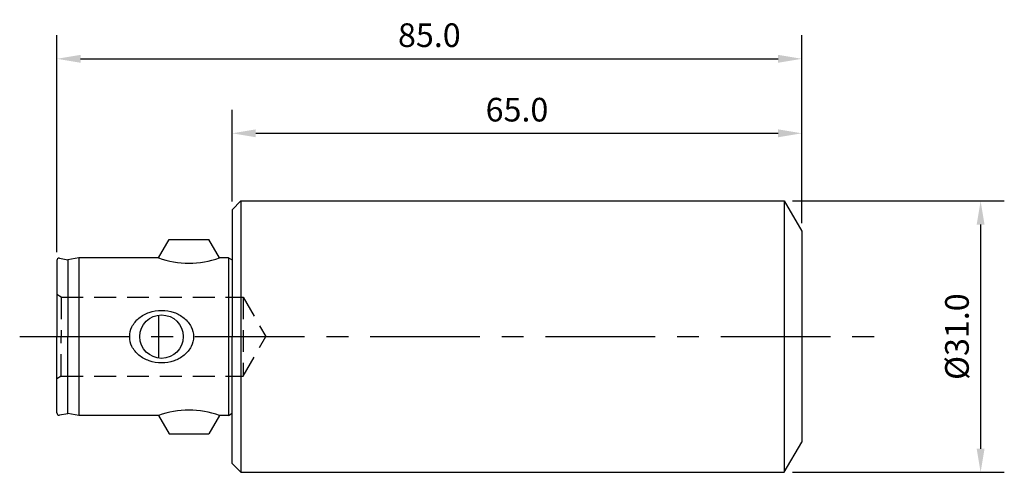
# Model space of a CAD drawing. Extents: x -24 to 88, y -15 to 36.
import ezdxf

# ---------------------------------------------------------------- set-up
doc = ezdxf.new("R2010")
doc.units = 0
doc.header["$LTSCALE"] = 10
doc.header["$MEASUREMENT"] = 0
doc.linetypes.add('CENTER', pattern=[2, 1.25, -0.25, 0.25, -0.25])
doc.linetypes.add('HIDDEN', pattern=[0.375, 0.25, -0.125])
doc.layers.get('Defpoints').update_dxf_attribs({"linetype": 'CONTINUOUS'})
for name, color, linetype in [('CTRL', 1, 'CENTER'), ('DIM', 7, 'CONTINUOUS'), ('HIDDEN', 2, 'HIDDEN'), ('KA', 3, 'CONTINUOUS'), ('LINE', 3, 'CONTINUOUS')]:
    doc.layers.add(name, color=color, linetype=linetype)
doc.styles.add('ROMANS', font='romans')
doc.dimstyles.get("Standard").update_dxf_attribs({"dimscale": 15, "dimtxt": 0.18, "dimasz": 0.18, "dimexe": 0.18, "dimexo": 0.0625, "dimgap": 0.09, "dimtad": 1, "dimdec": 1, "dimzin": 0, "dimdsep": 46, "dimtxsty": 'ROMANS', "dimcen": 0.09, "dimadec": 0, "dimazin": 0, "dimtfac": 1, "dimtdec": 1, "dimtofl": 0, "dimtmove": 0, "dimatfit": 3, "dimfxl": 1, "dimtolj": 1, "dimtzin": 0, "dimarcsym": 0})

# ---------------------------------------------------------------- blocks, each defined once
blk = doc.blocks.new('*D1')
at = {"layer": 'Defpoints', "color": 0}
for p in [(65, 31.74), (65, 12.04), (-20, 8.71)]:
    blk.add_point(p, dxfattribs=at)
at = {"layer": 'DIM', "color": 0, "lineweight": -2}
for p, q in [((-20, 9.64), (-20, 34.44)), ((65, 12.97), (65, 34.44)), ((-17.3, 31.74), (62.3, 31.74))]:
    blk.add_line(p, q, dxfattribs=at)
at = {"layer": 'DIM', "color": 0}
for points in [[(-17.3, 32.19), (-17.3, 31.29), (-20, 31.74)], [(62.3, 32.19), (62.3, 31.29), (65, 31.74)]]:
    blk.add_solid(points, dxfattribs=at)
at = {"layer": 'DIM', "color": 0, "insert": (22.5, 34.44), "char_height": 2.7, "attachment_point": 5, "style": 'ROMANS'}
blk.add_mtext('\\A1;85.0', dxfattribs=at)
blk = doc.blocks.new('*D2')
at = {"layer": 'Defpoints', "color": 0}
for p in [(65, 23.23), (0, 14.5), (65, 12.04)]:
    blk.add_point(p, dxfattribs=at)
at = {"layer": 'DIM', "color": 0, "lineweight": -2}
for p, q in [((0, 15.44), (0, 25.93)), ((65, 12.97), (65, 25.93)), ((2.7, 23.23), (62.3, 23.23))]:
    blk.add_line(p, q, dxfattribs=at)
at = {"layer": 'DIM', "color": 0}
for points in [[(2.7, 23.68), (2.7, 22.78), (0, 23.23)], [(62.3, 23.68), (62.3, 22.78), (65, 23.23)]]:
    blk.add_solid(points, dxfattribs=at)
at = {"layer": 'DIM', "color": 0, "insert": (32.5, 25.93), "char_height": 2.7, "attachment_point": 5, "style": 'ROMANS'}
blk.add_mtext('\\A1;65.0', dxfattribs=at)
blk = doc.blocks.new('*D3')
at = {"layer": 'Defpoints', "color": 0}
for p in [(63, 15.5), (63, -15.5), (85.4, -15.5)]:
    blk.add_point(p, dxfattribs=at)
at = {"layer": 'DIM', "color": 0, "lineweight": -2}
for p, q in [((63.94, 15.5), (88.1, 15.5)), ((85.4, 12.8), (85.4, -12.8)), ((63.94, -15.5), (88.1, -15.5))]:
    blk.add_line(p, q, dxfattribs=at)
at = {"layer": 'DIM', "color": 0}
for points in [[(84.95, 12.8), (85.85, 12.8), (85.4, 15.5)], [(84.95, -12.8), (85.85, -12.8), (85.4, -15.5)]]:
    blk.add_solid(points, dxfattribs=at)
at = {"layer": 'DIM', "color": 0, "insert": (82.7, 0), "char_height": 2.7, "attachment_point": 5, "rotation": 90, "style": 'ROMANS'}
blk.add_mtext('\\A1;%%c31.0', dxfattribs=at)

msp = doc.modelspace()

# ---------------------------------------------------------------- linework, layer by layer
at = {"layer": 'CTRL'}
msp.add_line((-24.24, 0), (74.83, 0), dxfattribs=at)
at = {"layer": 'HIDDEN'}
for p, q in [((-19.49, 4.5), (-20, 4.8)), ((-19.49, 4.5), (1.26, 4.5)), ((-19.49, 4.5), (-19.49, 0)), ((1.26, 4.5), (1.26, -4.5)), ((1.26, 4.5), (3.86, 0)), ((-19.49, -4.5), (-19.49, 0)), ((1.26, -4.5), (3.86, 0)), ((-19.49, -4.5), (-20, -4.8)), ((-19.49, -4.5), (1.26, -4.5))]:
    msp.add_line(p, q, dxfattribs=at)
at = {"layer": 'KA'}
for p, q in [((-8.4, 9), (-7.19, 11.1)), ((-7.19, 11.1), (-2.66, 11.1)), ((-1.45, 9), (-2.66, 11.1)), ((-17.5, 9), (-18.75, 8.78)), ((-17.5, 9), (-17.5, -9)), ((-8.4, 9), (-17.5, 9)), ((-0.42, 9), (-1.45, 9)), ((-0.42, 9), (-0.42, -9)), ((-0.42, 9), (0, 8.76)), ((-20, 8.71), (-20, 0)), ((-19.71, 8.95), (-18.75, 8.78)), ((-18.75, 8.78), (-18.75, 0)), ((-8.4, 2.45), (-8.4, -2.45)), ((-20, -8.71), (-20, 0)), ((-18.75, -8.78), (-18.75, 0)), ((-19.71, -8.95), (-18.75, -8.78)), ((-17.5, -9), (-18.75, -8.78)), ((-0.42, -9), (0, -8.76)), ((-8.4, -9), (-17.5, -9)), ((-8.4, -9), (-7.19, -11.1)), ((-1.45, -9), (-2.66, -11.1)), ((-0.42, -9), (-1.45, -9)), ((-7.19, -11.1), (-2.66, -11.1))]:
    msp.add_line(p, q, dxfattribs=at)
msp.add_lwpolyline([(-11.69, 0, -0.117114), (-11.43, 1.12, -0.104356), (-10.63, 2.12, -0.090255), (-9.48, 2.76, -0.082311), (-8.05, 3, -0.082311), (-6.63, 2.76, -0.090255), (-5.48, 2.12, -0.104356), (-4.67, 1.12, -0.117114), (-4.41, 0, -0.117114), (-4.67, -1.12, -0.104356), (-5.48, -2.12, -0.090255), (-6.63, -2.76, -0.082311), (-8.05, -3, -0.082311), (-9.48, -2.76, -0.090255), (-10.63, -2.12, -0.104356), (-11.43, -1.12, -0.117114)], format="xyb", close=True, dxfattribs=at)
msp.add_circle((-8.05, 0), 2.48, dxfattribs=at)
for centre, radius, start, end in [((-4.93, 18.38), 10, 249.6655, 290.3345), ((-19.75, 8.71), 0.25, 80, 180), ((-19.75, -8.71), 0.25, 180, 280), ((-4.93, -18.38), 10, 69.6655, 110.3345)]:
    msp.add_arc(centre, radius, start, end, dxfattribs=at)
at = {"layer": 'LINE'}
for p, q in [((1, 15.5), (0, 14.5)), ((1, 15.5), (63, 15.5)), ((1, 15.5), (1, -15.5)), ((63, 15.5), (65, 12.04)), ((63, 15.5), (63, -15.5)), ((0, 14.5), (0, 0)), ((65, 12.04), (65, -12.04)), ((0, -14.5), (0, 0)), ((63, -15.5), (65, -12.04)), ((0, -14.5), (1, -15.5)), ((1, -15.5), (63, -15.5))]:
    msp.add_line(p, q, dxfattribs=at)

# ---------------------------------------------------------------- dimensions: what is measured, and where the dimension line sits
at = {"layer": 'DIM'}
dim = msp.add_linear_dim(base=(65, 31.74), p1=(-20, 8.71), p2=(65, 12.04), dimstyle='STANDARD', dxfattribs=at)
dim.commit()
dim.dimension.update_dxf_attribs({"geometry": '*D1', "text_midpoint": (22.5, 31.74), "dimtype": 160})
dim = msp.add_linear_dim(base=(65, 23.23), p1=(0, 14.5), p2=(65, 12.04), dimstyle='STANDARD', dxfattribs=at)
dim.commit()
dim.dimension.update_dxf_attribs({"geometry": '*D2', "text_midpoint": (32.5, 25.93)})
dim = msp.add_linear_dim(base=(85.4, -15.5), p1=(63, 15.5), p2=(63, -15.5), angle=90, text='%%c<>', dimstyle='STANDARD', dxfattribs=at)
dim.commit()
dim.dimension.update_dxf_attribs({"geometry": '*D3', "text_midpoint": (82.7, 0)})

doc.saveas('drawing.dxf')
